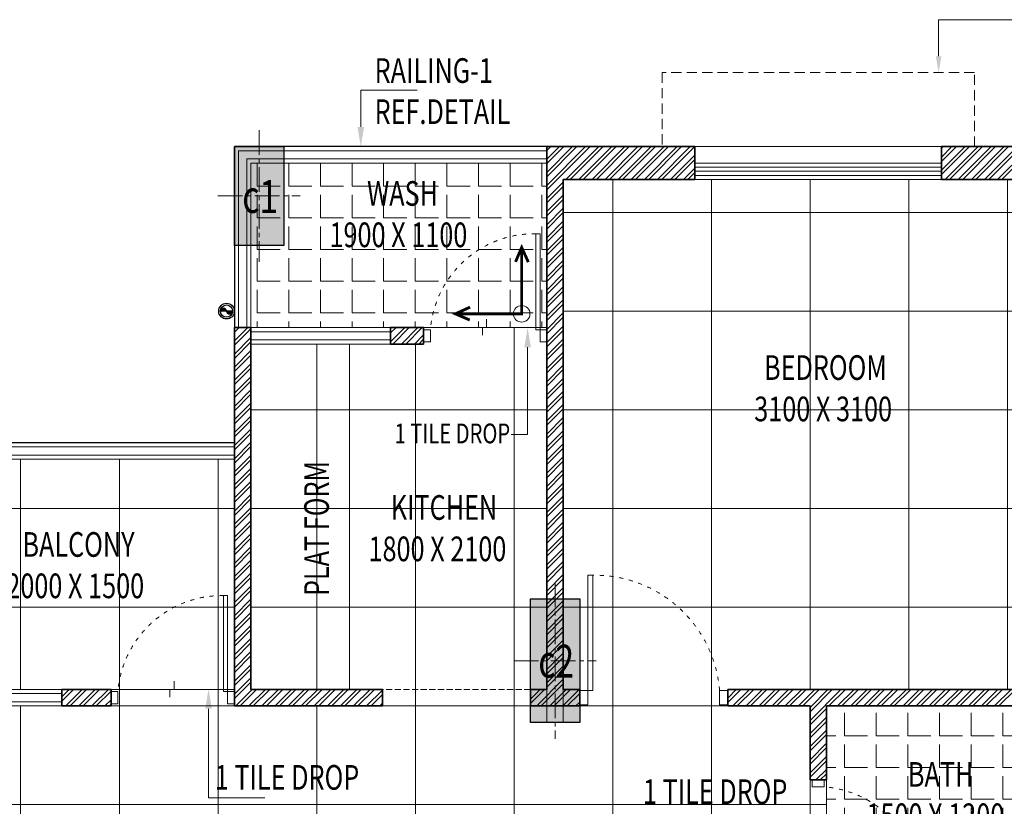
# Model space of a CAD drawing. Units: millimetres. Extents: x 1055641 to 1494265, y -677114 to -489701.
# Drawn here: x 1229415 to 1235402, y -614964 to -610182 of the extents above; entities that cross this region are included whole.
import ezdxf

# ---------------------------------------------------------------- set-up
doc = ezdxf.new("R2010")
doc.units = ezdxf.units.MM
doc.header["$MEASUREMENT"] = 0
for name, pattern in [('1', [0]), ('ACAD_ISO03W100', [30, 12, -18]), ('CENTER2', [1.125, 0.75, -0.125, 0.125, -0.125]), ('DASH', [0.35, 0.25, -0.1]), ('HIDDEN', [0.375, 0.25, -0.125])]:
    doc.linetypes.add(name, pattern=pattern)
doc.layers.add('CENTER LINE', color=7, linetype='CENTER2', lineweight=18, true_color=0xb3b3b3)
for name, color, linetype, lineweight in [('CENTERLINE', 251, 'CENTER2', 18), ('CHHAJA', 227, 'HIDDEN', 13), ('col no', 3, 'Continuous', 9), ('door', 140, 'Continuous', 13), ('door win text', 142, 'Continuous', 9), ('FLOORING', 135, 'Continuous', 5), ('g-dw', 3, 'Continuous', 5), ('g-ele03', 147, 'Continuous', 5), ('GLAZED', 250, 'Continuous', 9), ('HATCH', 251, 'Continuous', 5), ('KOTA', 177, 'Continuous', 5), ('MCE WASTE', 143, 'Continuous', 30), ('PT3', 3, 'Continuous', 0), ('railing', 93, 'Continuous', 13), ('TEXT', 7, 'Continuous', 20), ('TILE DROP', 6, 'Continuous', 18), ('TOILET FURN', 253, 'Continuous', 15), ('WALL', 22, 'Continuous', 35), ('wall hatch', 8, '1', 9), ('WINDOW', 144, 'Continuous', 9)]:
    doc.layers.add(name, color=color, linetype=linetype, lineweight=lineweight)
doc.styles.add('gajraj', font='CALIBRI_0.TTF', dxfattribs={"width": 0.75})
pattern_1 = [(360, (1228820.43, -614353.95), (1e-13, 600), []), (90, (1228820.43, -614353.95), (-600, 2e-13), [])]
pattern_2 = [(315, (-695330.0022, -142065.5196), (-1.5100789731, -1.5100789731), [])]

# ---------------------------------------------------------------- blocks, each defined once
blk = doc.blocks.new('EWR')
at = {"layer": 'TOILET FURN', "color": 213, "ltscale": 0.1, "const_width": 6}
for points in [[(-71666.3, 56791.3), (-71666.3, 56929.4), (-71528.2, 56929.4)], [(-71558.9, 56943.3), (-71528.2, 56929.4), (-71558.2, 56916.6)], [(-71652.4, 56822), (-71666.3, 56791.3), (-71679.1, 56821.3)]]:
    blk.add_lwpolyline(points, dxfattribs=at)
at = {"layer": 'TOILET FURN', "color": 213, "ltscale": 0.1}
blk.add_circle((-71666.3, 56929.4), 17.3, dxfattribs=at)
blk = doc.blocks.new('FLOOR')
at = {"layer": 'HATCH'}
h = blk.add_hatch(color=253, dxfattribs=at)
h.dxf.hatch_style = 1
h.paths.add_polyline_path([(1066639.6, -516996.5), (1066639.6, -517596.5), (1066339.6, -517596.5), (1066339.6, -516996.5)])
h = blk.add_hatch(color=253, dxfattribs=at)
h.dxf.hatch_style = 1
h.paths.add_polyline_path([(1068439.6, -519746.5), (1068439.6, -520496.5), (1068139.6, -520496.5), (1068139.6, -519746.5)])
at = {"layer": 'MCE WASTE'}
h = blk.add_hatch(dxfattribs=at)
h.set_pattern_fill('ANSI31', color=253, scale=0.672622, angle=360, style=0)
h.set_pattern_definition(pattern_2)
h.paths.add_polyline_path([(1066329.3, -517996.5, -0.918488), (1066291.8, -517996.5)])
h.paths.add_polyline_path([(1066291.8, -517996.5), (1066254.3, -517996.5, -0.918488)])
h = blk.add_hatch(dxfattribs=at)
h.set_pattern_fill('ANSI31', color=253, scale=0.672622, angle=360, style=0)
h.set_pattern_definition(pattern_2)
h.paths.add_polyline_path([(1066329.3, -517996.5, -0.918488), (1066291.8, -517996.5)])
h.paths.add_polyline_path([(1066291.8, -517996.5), (1066254.3, -517996.5, -0.918488)])
at = {"layer": 'CENTERLINE', "color": 253, "ltscale": 200}
for p, q in [((1066489.6, -516896.5), (1066489.6, -517696.5)), ((1066239.6, -517296.5), (1066739.6, -517296.5)), ((1068289.6, -519646.5), (1068289.6, -520596.5)), ((1068039.6, -520121.5), (1068539.6, -520121.5))]:
    blk.add_line(p, q, dxfattribs=at)
at = {"layer": 'CHHAJA', "color": 253, "lineweight": 9, "ltscale": 250}
for p, q in [((1070839.6, -516546.5), (1068939.6, -516546.5)), ((1068939.6, -516546.5), (1068939.6, -516996.5)), ((1070839.6, -516996.5), (1070839.6, -516546.5))]:
    blk.add_line(p, q, dxfattribs=at)
at = {"layer": 'col no', "color": 253, "lineweight": 30}
for points in [[(1066639.6, -516996.5), (1066639.6, -517596.5), (1066339.6, -517596.5), (1066339.6, -516996.5)], [(1068439.6, -519746.5), (1068439.6, -520496.5), (1068139.6, -520496.5), (1068139.6, -519746.5)]]:
    blk.add_lwpolyline(points, close=True, dxfattribs=at)
at = {"layer": 'door', "color": 253, "linetype": 'DASH', "ltscale": 150}
for p, q in [((1068139.6, -520296.5), (1067239.6, -520296.5)), ((1067239.6, -520296.5), (1067239.6, -520396.5)), ((1068139.6, -520396.5), (1068139.6, -520296.5)), ((1067239.6, -520396.5), (1068139.6, -520396.5))]:
    blk.add_line(p, q, dxfattribs=at)
at = {"layer": 'door win text', "color": 253}
for p, q in [((1070621.5, -516446.5), (1070621.5, -516224.8)), ((1070621.5, -516224.8), (1071405.9, -516224.8)), ((1067107.9, -516876.5), (1067107.9, -516654.1)), ((1067107.9, -516654.1), (1067450.5, -516654.1)), ((1068122.4, -518216.5), (1068122.4, -518745.9)), ((1068122.4, -518745.9), (1068023.3, -518745.9)), ((1066182.5, -520413.4), (1066182.5, -520954.5)), ((1066182.5, -520954.5), (1066525, -520954.5))]:
    blk.add_line(p, q, dxfattribs=at)
for points in [[(1070638.2, -516446.5), (1070621.5, -516546.5), (1070604.8, -516446.5)], [(1067127.9, -516876.5), (1067107.9, -516996.5), (1067087.9, -516876.5)], [(1068102.4, -518216.5), (1068122.4, -518096.5), (1068142.4, -518216.5)], [(1066162.5, -520413.4), (1066182.5, -520293.4), (1066202.5, -520413.4)]]:
    blk.add_solid(points, dxfattribs=at)
at = {"layer": 'g-dw', "color": 253}
for points in [[(1068172.9, -518109.5), (1068197.9, -518109.5), (1068197.9, -517526.1), (1068172.9, -517526.1)], [(1067489.6, -518183.5), (1067531.2, -518183.5), (1067531.2, -518109.5), (1067489.6, -518109.5)], [(1068239.6, -518183.5), (1068197.9, -518183.5), (1068197.9, -518109.5), (1068239.6, -518109.5)], [(1068519.6, -520302.1), (1068489.6, -520302.1), (1068489.6, -519602.1), (1068519.6, -519602.1)], [(1066272.9, -520309.5), (1066297.9, -520309.5), (1066297.9, -519726.1), (1066272.9, -519726.1)], [(1065589.6, -520383.5), (1065631.2, -520383.5), (1065631.2, -520309.5), (1065589.6, -520309.5)], [(1066339.6, -520383.5), (1066297.9, -520383.5), (1066297.9, -520309.5), (1066339.6, -520309.5)], [(1068439.6, -520390.9), (1068489.6, -520390.9), (1068489.6, -520302.1), (1068439.6, -520302.1)], [(1069339.6, -520390.9), (1069289.6, -520390.9), (1069289.6, -520302.1), (1069339.6, -520302.1)], [(1069852.5, -520846.5), (1069852.5, -520888.2), (1069926.6, -520888.2), (1069926.6, -520846.5)]]:
    blk.add_lwpolyline(points, close=True, dxfattribs=at)
at = {"layer": 'g-dw', "color": 253, "linetype": 'ACAD_ISO03W100', "ltscale": 2}
for centre, radius, start, end in [((1068163.9, -518160.8), 634.7, 89.18304, 175.36434), ((1068530.4, -520363.6), 761.6, 4.63566, 90.81696), ((1066263.9, -520360.8), 634.7, 89.18304, 175.36434), ((1069875.3, -521520.8), 634.7, 359.18304, 85.36434)]:
    blk.add_arc(centre, radius, start, end, dxfattribs=at)
at = {"layer": 'g-ele03', "color": 253}
blk.add_line((1067039.6, -518196.5), (1067039.6, -520296.5), dxfattribs=at)
at = {"layer": 'MCE WASTE', "color": 253}
for p, q in [((1066329.3, -517996.5), (1066254.3, -517996.5)), ((1066329.3, -517996.5), (1066254.3, -517996.5)), ((1066309.2, -518029.8), (1066309.2, -518029.8)), ((1066309.2, -518029.8), (1066309.2, -518029.8))]:
    blk.add_line(p, q, dxfattribs=at)
at = {"layer": 'MCE WASTE', "color": 253, "elevation": 0}
blk.add_lwpolyline([(1066269.8, -518026.9), (1066269.8, -518026.9)], dxfattribs=at)
blk.add_lwpolyline([(1066269.8, -518026.9), (1066269.8, -518026.9)], dxfattribs=at)
at = {"layer": 'MCE WASTE', "color": 253}
for radius in [47.7, 47.7, 37.5, 37.5]:
    blk.add_circle((1066291.8, -517996.5), radius, dxfattribs=at)
for centre, start, end in [((1066273.1, -517998.1), 4.86579, 175.13421), ((1066273.1, -517998.1), 4.86579, 175.13421), ((1066310.6, -517994.9), 184.86579, 355.13421), ((1066310.6, -517994.9), 184.86579, 355.13421)]:
    blk.add_arc(centre, 18.8, start, end, dxfattribs=at)
at = {"layer": 'railing', "color": 253, "lineweight": 30}
for p, q in [((1068239.6, -516996.5), (1066339.6, -516996.5)), ((1066339.6, -516996.5), (1066339.6, -518096.5)), ((1066339.6, -518796.5), (1064339.6, -518796.5))]:
    blk.add_line(p, q, dxfattribs=at)
at = {"layer": 'railing', "color": 253}
for p, q in [((1066364.6, -517021.5), (1066364.6, -518096.5)), ((1068239.6, -517021.5), (1066364.6, -517021.5)), ((1066414.6, -517071.5), (1066414.6, -518096.5)), ((1068239.6, -517071.5), (1066414.6, -517071.5)), ((1066439.6, -517096.5), (1066439.6, -518096.5)), ((1068239.6, -517096.5), (1066439.6, -517096.5)), ((1066339.6, -518821.5), (1064339.6, -518821.5)), ((1066339.6, -518871.5), (1064339.6, -518871.5)), ((1066339.6, -518896.5), (1064339.6, -518896.5))]:
    blk.add_line(p, q, dxfattribs=at)
at = {"layer": 'TILE DROP', "color": 253}
for p, q in [((1067872.9, -518046.3), (1067872.9, -518096.5)), ((1067489.6, -518096.5), (1068239.6, -518096.5)), ((1067872.9, -518096.5), (1067847.3, -518096.5)), ((1067847.3, -518096.5), (1067847.3, -518143.6)), ((1065972.9, -520246.3), (1065972.9, -520296.5)), ((1065589.6, -520296.5), (1066339.6, -520296.5)), ((1065972.9, -520296.5), (1065947.3, -520296.5)), ((1065947.3, -520296.5), (1065947.3, -520343.6)), ((1069939.6, -520846.5), (1069939.6, -521596.5))]:
    blk.add_line(p, q, dxfattribs=at)
at = {"layer": 'WALL', "color": 253}
for p, q in [((1069139.6, -516996.5), (1068239.6, -516996.5)), ((1068239.6, -516996.5), (1068239.6, -518096.5)), ((1069139.6, -516996.5), (1069139.6, -517196.5)), ((1071489.6, -516996.5), (1070639.6, -516996.5)), ((1070639.6, -516996.5), (1070639.6, -517196.5)), ((1068339.6, -517196.5), (1068339.6, -520296.5)), ((1069139.6, -517196.5), (1068339.6, -517196.5)), ((1071439.6, -517196.5), (1070639.6, -517196.5)), ((1066339.6, -518096.5), (1066339.6, -520396.5)), ((1066439.6, -518096.5), (1066339.6, -518096.5)), ((1066439.6, -518096.5), (1066439.6, -520296.5)), ((1067489.6, -518096.5), (1067289.6, -518096.5)), ((1067289.6, -518096.5), (1067289.6, -518196.5)), ((1067489.6, -518096.5), (1067489.6, -518196.5)), ((1068239.6, -518096.5), (1068239.6, -518196.5)), ((1068239.6, -518096.5), (1068239.6, -518096.5)), ((1067489.6, -518196.5), (1067289.6, -518196.5)), ((1068239.6, -518196.5), (1068239.6, -518196.5)), ((1068239.6, -518196.5), (1068239.6, -520296.5)), ((1065289.6, -520296.5), (1065289.6, -520396.5)), ((1065589.6, -520296.5), (1065289.6, -520296.5)), ((1065589.6, -520296.5), (1065589.6, -520396.5)), ((1067239.6, -520296.5), (1066439.6, -520296.5)), ((1067239.6, -520296.5), (1067239.6, -520396.5)), ((1068139.6, -520296.5), (1068139.6, -520396.5)), ((1068239.6, -520296.5), (1068139.6, -520296.5)), ((1068439.6, -520296.5), (1068339.6, -520296.5)), ((1068439.6, -520296.5), (1068439.6, -520396.5)), ((1071439.6, -520296.5), (1069339.6, -520296.5)), ((1069339.6, -520296.5), (1069339.6, -520396.5)), ((1065289.6, -520396.5), (1065589.6, -520396.5)), ((1066339.6, -520396.5), (1067239.6, -520396.5)), ((1068139.6, -520396.5), (1068439.6, -520396.5)), ((1068439.6, -520396.5), (1068239.6, -520396.5)), ((1069839.6, -520396.5), (1069339.6, -520396.5)), ((1069839.6, -520396.5), (1069839.6, -520846.5)), ((1069939.6, -520396.5), (1069939.6, -520846.5)), ((1071439.6, -520396.5), (1069939.6, -520396.5)), ((1069939.6, -520846.5), (1069839.6, -520846.5))]:
    blk.add_line(p, q, dxfattribs=at)
at = {"layer": 'WALL', "color": 253, "lineweight": 9}
blk.add_line((1069139.6, -516996.5), (1070639.6, -516996.5), dxfattribs=at)
at = {"layer": 'wall hatch', "color": 253}
for p, q in [((1068239.6, -517073.2), (1068316.3, -516996.5)), ((1068239.6, -517152.8), (1068395.9, -516996.5)), ((1068239.6, -517232.3), (1068475.4, -516996.5)), ((1068239.6, -517020.2), (1068263.3, -516996.5)), ((1068239.6, -517099.7), (1068342.8, -516996.5)), ((1068239.6, -517179.3), (1068422.4, -516996.5)), ((1068239.6, -517258.8), (1068501.9, -516996.5)), ((1068355, -517196.5), (1068555, -516996.5)), ((1068381.5, -517196.5), (1068581.5, -516996.5)), ((1068434.5, -517196.5), (1068634.5, -516996.5)), ((1068461, -517196.5), (1068661, -516996.5)), ((1068514.1, -517196.5), (1068714.1, -516996.5)), ((1068540.6, -517196.5), (1068740.6, -516996.5)), ((1068593.6, -517196.5), (1068793.6, -516996.5)), ((1068620.1, -517196.5), (1068820.1, -516996.5)), ((1068673.1, -517196.5), (1068873.1, -516996.5)), ((1068699.7, -517196.5), (1068899.7, -516996.5)), ((1068752.7, -517196.5), (1068952.7, -516996.5)), ((1068779.2, -517196.5), (1068979.2, -516996.5)), ((1068832.2, -517196.5), (1069032.2, -516996.5)), ((1068858.8, -517196.5), (1069058.8, -516996.5)), ((1068911.8, -517196.5), (1069111.8, -516996.5)), ((1068938.3, -517196.5), (1069138.3, -516996.5)), ((1070639.6, -517059.7), (1070702.8, -516996.5)), ((1070639.6, -517139.3), (1070782.3, -516996.5)), ((1070639.6, -517006.7), (1070649.8, -516996.5)), ((1070639.6, -517086.2), (1070729.3, -516996.5)), ((1070639.6, -517165.8), (1070808.9, -516996.5)), ((1070661.9, -517196.5), (1070861.9, -516996.5)), ((1070688.4, -517196.5), (1070888.4, -516996.5)), ((1070741.4, -517196.5), (1070941.4, -516996.5)), ((1070768, -517196.5), (1070968, -516996.5)), ((1070821, -517196.5), (1071021, -516996.5)), ((1070847.5, -517196.5), (1071047.5, -516996.5)), ((1070900.5, -517196.5), (1071100.5, -516996.5)), ((1070927.1, -517196.5), (1071127.1, -516996.5)), ((1070980.1, -517196.5), (1071180.1, -516996.5)), ((1071006.6, -517196.5), (1071206.6, -516996.5)), ((1068991.3, -517196.5), (1069139.6, -517048.3)), ((1069017.9, -517196.5), (1069139.6, -517074.8)), ((1069070.9, -517196.5), (1069139.6, -517127.8)), ((1069097.4, -517196.5), (1069139.6, -517154.3)), ((1068239.6, -517311.9), (1068339.6, -517211.9)), ((1068239.6, -517338.4), (1068339.6, -517238.4)), ((1068239.6, -517391.4), (1068339.6, -517291.4)), ((1068239.6, -517417.9), (1068339.6, -517317.9)), ((1068239.6, -517471), (1068339.6, -517371)), ((1068239.6, -517497.5), (1068339.6, -517397.5)), ((1068239.6, -517550.5), (1068339.6, -517450.5)), ((1068239.6, -517577), (1068339.6, -517477)), ((1068239.6, -517630.1), (1068339.6, -517530.1)), ((1068239.6, -517656.6), (1068339.6, -517556.6)), ((1068239.6, -517709.6), (1068339.6, -517609.6)), ((1068239.6, -517736.1), (1068339.6, -517636.1)), ((1068239.6, -517789.2), (1068339.6, -517689.2)), ((1068239.6, -517815.7), (1068339.6, -517715.7)), ((1068239.6, -517868.7), (1068339.6, -517768.7)), ((1068239.6, -517895.2), (1068339.6, -517795.2)), ((1068239.6, -517948.3), (1068339.6, -517848.3)), ((1068239.6, -517974.8), (1068339.6, -517874.8)), ((1068239.6, -518027.8), (1068339.6, -517927.8)), ((1068239.6, -518054.3), (1068339.6, -517954.3)), ((1068239.6, -518107.4), (1068339.6, -518007.4)), ((1068239.6, -518133.9), (1068339.6, -518033.9)), ((1066339.6, -518098.2), (1066341.3, -518096.5)), ((1066339.6, -518177.7), (1066420.8, -518096.5)), ((1066339.6, -518124.7), (1066367.8, -518096.5)), ((1066339.6, -518204.2), (1066439.6, -518104.2)), ((1067289.6, -518102.8), (1067295.9, -518096.5)), ((1067289.6, -518182.3), (1067375.4, -518096.5)), ((1067289.6, -518129.3), (1067322.4, -518096.5)), ((1067301.9, -518196.5), (1067401.9, -518096.5)), ((1067355, -518196.5), (1067455, -518096.5)), ((1067381.5, -518196.5), (1067481.5, -518096.5)), ((1068239.6, -518186.9), (1068339.6, -518086.9)), ((1068239.6, -518213.4), (1068339.6, -518113.4)), ((1066339.6, -518257.3), (1066439.6, -518157.3)), ((1067434.5, -518196.5), (1067489.6, -518141.4)), ((1067461, -518196.5), (1067489.6, -518167.9)), ((1068239.6, -518266.5), (1068339.6, -518166.5)), ((1066339.6, -518283.8), (1066439.6, -518183.8)), ((1068239.6, -518293), (1068339.6, -518193)), ((1066339.6, -518336.8), (1066439.6, -518236.8)), ((1066339.6, -518363.3), (1066439.6, -518263.3)), ((1068239.6, -518346), (1068339.6, -518246)), ((1068239.6, -518372.5), (1068339.6, -518272.5)), ((1066339.6, -518416.4), (1066439.6, -518316.4)), ((1066339.6, -518442.9), (1066439.6, -518342.9)), ((1068239.6, -518425.6), (1068339.6, -518325.6)), ((1068239.6, -518452.1), (1068339.6, -518352.1)), ((1066339.6, -518495.9), (1066439.6, -518395.9)), ((1068239.6, -518505.1), (1068339.6, -518405.1)), ((1066339.6, -518522.4), (1066439.6, -518422.4)), ((1068239.6, -518531.6), (1068339.6, -518431.6)), ((1066339.6, -518575.5), (1066439.6, -518475.5)), ((1066339.6, -518602), (1066439.6, -518502)), ((1068239.6, -518584.7), (1068339.6, -518484.7)), ((1068239.6, -518611.2), (1068339.6, -518511.2)), ((1066339.6, -518655), (1066439.6, -518555)), ((1066339.6, -518681.5), (1066439.6, -518581.5)), ((1068239.6, -518664.2), (1068339.6, -518564.2)), ((1068239.6, -518690.7), (1068339.6, -518590.7)), ((1066339.6, -518734.6), (1066439.6, -518634.6)), ((1068239.6, -518743.8), (1068339.6, -518643.8)), ((1066339.6, -518761.1), (1066439.6, -518661.1)), ((1068239.6, -518770.3), (1068339.6, -518670.3)), ((1066339.6, -518814.1), (1066439.6, -518714.1)), ((1066339.6, -518840.6), (1066439.6, -518740.6)), ((1068239.6, -518823.3), (1068339.6, -518723.3)), ((1068239.6, -518849.8), (1068339.6, -518749.8)), ((1066339.6, -518893.7), (1066439.6, -518793.7)), ((1066339.6, -518920.2), (1066439.6, -518820.2)), ((1068239.6, -518902.9), (1068339.6, -518802.9)), ((1068239.6, -518929.4), (1068339.6, -518829.4)), ((1066339.6, -518973.2), (1066439.6, -518873.2)), ((1068239.6, -518982.4), (1068339.6, -518882.4)), ((1066339.6, -518999.7), (1066439.6, -518899.7)), ((1068239.6, -519008.9), (1068339.6, -518908.9)), ((1066339.6, -519052.8), (1066439.6, -518952.8)), ((1066339.6, -519079.3), (1066439.6, -518979.3)), ((1068239.6, -519062), (1068339.6, -518962)), ((1068239.6, -519088.5), (1068339.6, -518988.5)), ((1066339.6, -519132.3), (1066439.6, -519032.3)), ((1066339.6, -519158.8), (1066439.6, -519058.8)), ((1068239.6, -519141.5), (1068339.6, -519041.5)), ((1068239.6, -519168), (1068339.6, -519068)), ((1066339.6, -519211.9), (1066439.6, -519111.9)), ((1068239.6, -519221.1), (1068339.6, -519121.1)), ((1066339.6, -519238.4), (1066439.6, -519138.4)), ((1066339.6, -519291.4), (1066439.6, -519191.4)), ((1068239.6, -519247.6), (1068339.6, -519147.6)), ((1066339.6, -519317.9), (1066439.6, -519217.9)), ((1068239.6, -519300.6), (1068339.6, -519200.6)), ((1068239.6, -519327.1), (1068339.6, -519227.1)), ((1066339.6, -519371), (1066439.6, -519271)), ((1066339.6, -519397.5), (1066439.6, -519297.5)), ((1068239.6, -519380.2), (1068339.6, -519280.2)), ((1068239.6, -519406.7), (1068339.6, -519306.7)), ((1066339.6, -519450.5), (1066439.6, -519350.5)), ((1068239.6, -519459.7), (1068339.6, -519359.7)), ((1066339.6, -519477), (1066439.6, -519377)), ((1066339.6, -519530.1), (1066439.6, -519430.1)), ((1068239.6, -519486.2), (1068339.6, -519386.2)), ((1066339.6, -519556.6), (1066439.6, -519456.6)), ((1068239.6, -519539.3), (1068339.6, -519439.3)), ((1068239.6, -519565.8), (1068339.6, -519465.8)), ((1066339.6, -519609.6), (1066439.6, -519509.6)), ((1066339.6, -519636.1), (1066439.6, -519536.1)), ((1068239.6, -519618.8), (1068339.6, -519518.8)), ((1068239.6, -519645.3), (1068339.6, -519545.3)), ((1066339.6, -519689.2), (1066439.6, -519589.2)), ((1068239.6, -519698.4), (1068339.6, -519598.4)), ((1066339.6, -519715.7), (1066439.6, -519615.7)), ((1066339.6, -519768.7), (1066439.6, -519668.7)), ((1068239.6, -519724.9), (1068339.6, -519624.9)), ((1066339.6, -519795.2), (1066439.6, -519695.2)), ((1068239.6, -519777.9), (1068339.6, -519677.9)), ((1068239.6, -519804.4), (1068339.6, -519704.4)), ((1066339.6, -519848.3), (1066439.6, -519748.3)), ((1066339.6, -519874.8), (1066439.6, -519774.8)), ((1068239.6, -519857.5), (1068339.6, -519757.5)), ((1068239.6, -519884), (1068339.6, -519784)), ((1066339.6, -519927.8), (1066439.6, -519827.8)), ((1068239.6, -519937), (1068339.6, -519837)), ((1066339.6, -519954.3), (1066439.6, -519854.3)), ((1066339.6, -520007.4), (1066439.6, -519907.4)), ((1068239.6, -519963.5), (1068339.6, -519863.5)), ((1066339.6, -520033.9), (1066439.6, -519933.9)), ((1068239.6, -520016.6), (1068339.6, -519916.6)), ((1068239.6, -520043.1), (1068339.6, -519943.1)), ((1066339.6, -520086.9), (1066439.6, -519986.9)), ((1066339.6, -520113.4), (1066439.6, -520013.4)), ((1068239.6, -520096.1), (1068339.6, -519996.1)), ((1068239.6, -520122.6), (1068339.6, -520022.6)), ((1066339.6, -520166.5), (1066439.6, -520066.5)), ((1068239.6, -520175.7), (1068339.6, -520075.7)), ((1066339.6, -520193), (1066439.6, -520093)), ((1066339.6, -520246), (1066439.6, -520146)), ((1068239.6, -520202.2), (1068339.6, -520102.2)), ((1066339.6, -520272.5), (1066439.6, -520172.5)), ((1068239.6, -520255.2), (1068339.6, -520155.2)), ((1068239.6, -520281.7), (1068339.6, -520181.7)), ((1066339.6, -520325.6), (1066439.6, -520225.6)), ((1066339.6, -520352.1), (1066439.6, -520252.1)), ((1068177.8, -520396.5), (1068339.6, -520234.8)), ((1068204.3, -520396.5), (1068339.6, -520261.3)), ((1065289.6, -520341.4), (1065334.5, -520296.5)), ((1065289.6, -520367.9), (1065361, -520296.5)), ((1065314.1, -520396.5), (1065414.1, -520296.5)), ((1065340.6, -520396.5), (1065440.6, -520296.5)), ((1065393.6, -520396.5), (1065493.6, -520296.5)), ((1065420.1, -520396.5), (1065520.1, -520296.5)), ((1065473.1, -520396.5), (1065573.1, -520296.5)), ((1065499.7, -520396.5), (1065589.6, -520306.6)), ((1066348.2, -520396.5), (1066448.2, -520296.5)), ((1066374.7, -520396.5), (1066474.7, -520296.5)), ((1066427.7, -520396.5), (1066527.7, -520296.5)), ((1066454.3, -520396.5), (1066554.3, -520296.5)), ((1066507.3, -520396.5), (1066607.3, -520296.5)), ((1066533.8, -520396.5), (1066633.8, -520296.5)), ((1066586.8, -520396.5), (1066686.8, -520296.5)), ((1066613.4, -520396.5), (1066713.4, -520296.5)), ((1066666.4, -520396.5), (1066766.4, -520296.5)), ((1066692.9, -520396.5), (1066792.9, -520296.5)), ((1066745.9, -520396.5), (1066845.9, -520296.5)), ((1066772.5, -520396.5), (1066872.5, -520296.5)), ((1066825.5, -520396.5), (1066925.5, -520296.5)), ((1066852, -520396.5), (1066952, -520296.5)), ((1066905, -520396.5), (1067005, -520296.5)), ((1066931.6, -520396.5), (1067031.6, -520296.5)), ((1066984.6, -520396.5), (1067084.6, -520296.5)), ((1067011.1, -520396.5), (1067111.1, -520296.5)), ((1067064.1, -520396.5), (1067164.1, -520296.5)), ((1067090.7, -520396.5), (1067190.7, -520296.5)), ((1067143.7, -520396.5), (1067239.6, -520300.6)), ((1067170.2, -520396.5), (1067239.6, -520327.1)), ((1068139.6, -520355.2), (1068198.3, -520296.5)), ((1068139.6, -520302.2), (1068145.3, -520296.5)), ((1068139.6, -520381.7), (1068224.8, -520296.5)), ((1068257.4, -520396.5), (1068357.4, -520296.5)), ((1068283.9, -520396.5), (1068383.9, -520296.5)), ((1068336.9, -520396.5), (1068436.9, -520296.5)), ((1068363.4, -520396.5), (1068439.6, -520320.4)), ((1069339.6, -520348.5), (1069391.5, -520296.5)), ((1069339.6, -520375), (1069418, -520296.5)), ((1069371.1, -520396.5), (1069471.1, -520296.5)), ((1069397.6, -520396.5), (1069497.6, -520296.5)), ((1069450.6, -520396.5), (1069550.6, -520296.5)), ((1069477.1, -520396.5), (1069577.1, -520296.5)), ((1069530.2, -520396.5), (1069630.2, -520296.5)), ((1069556.7, -520396.5), (1069656.7, -520296.5)), ((1069609.7, -520396.5), (1069709.7, -520296.5)), ((1069636.2, -520396.5), (1069736.2, -520296.5)), ((1069689.3, -520396.5), (1069789.3, -520296.5)), ((1069715.8, -520396.5), (1069815.8, -520296.5)), ((1069768.8, -520396.5), (1069868.8, -520296.5)), ((1069795.3, -520396.5), (1069895.3, -520296.5)), ((1069839.6, -520405.3), (1069948.4, -520296.5)), ((1069839.6, -520484.8), (1070027.9, -520296.5)), ((1069839.6, -520431.8), (1069974.9, -520296.5)), ((1069954.4, -520396.5), (1070054.4, -520296.5)), ((1070007.5, -520396.5), (1070107.5, -520296.5)), ((1070034, -520396.5), (1070134, -520296.5)), ((1070087, -520396.5), (1070187, -520296.5)), ((1070113.5, -520396.5), (1070213.5, -520296.5)), ((1070166.6, -520396.5), (1070266.6, -520296.5)), ((1070193.1, -520396.5), (1070293.1, -520296.5)), ((1070246.1, -520396.5), (1070346.1, -520296.5)), ((1070272.6, -520396.5), (1070372.6, -520296.5)), ((1070325.7, -520396.5), (1070425.7, -520296.5)), ((1070352.2, -520396.5), (1070452.2, -520296.5)), ((1070405.2, -520396.5), (1070505.2, -520296.5)), ((1070431.7, -520396.5), (1070531.7, -520296.5)), ((1070484.8, -520396.5), (1070584.8, -520296.5)), ((1070511.3, -520396.5), (1070611.3, -520296.5)), ((1070564.3, -520396.5), (1070664.3, -520296.5)), ((1070590.8, -520396.5), (1070690.8, -520296.5)), ((1070643.9, -520396.5), (1070743.9, -520296.5)), ((1070670.4, -520396.5), (1070770.4, -520296.5)), ((1070723.4, -520396.5), (1070823.4, -520296.5)), ((1070749.9, -520396.5), (1070849.9, -520296.5)), ((1070803, -520396.5), (1070903, -520296.5)), ((1070829.5, -520396.5), (1070929.5, -520296.5)), ((1070882.5, -520396.5), (1070982.5, -520296.5)), ((1070909, -520396.5), (1071009, -520296.5)), ((1070962.1, -520396.5), (1071062.1, -520296.5)), ((1070988.6, -520396.5), (1071088.6, -520296.5)), ((1065552.7, -520396.5), (1065589.6, -520359.6)), ((1065579.2, -520396.5), (1065589.6, -520386.1)), ((1067223.2, -520396.5), (1067239.6, -520380.2)), ((1068416.5, -520396.5), (1068439.6, -520373.4)), ((1069839.6, -520511.4), (1069939.6, -520411.4)), ((1069839.6, -520564.4), (1069939.6, -520464.4)), ((1069839.6, -520590.9), (1069939.6, -520490.9)), ((1069839.6, -520643.9), (1069939.6, -520543.9)), ((1069839.6, -520670.5), (1069939.6, -520570.5)), ((1069839.6, -520723.5), (1069939.6, -520623.5)), ((1069839.6, -520750), (1069939.6, -520650)), ((1069839.6, -520803), (1069939.6, -520703)), ((1069839.6, -520829.6), (1069939.6, -520729.6)), ((1069875.7, -520846.5), (1069939.6, -520782.6)), ((1069902.2, -520846.5), (1069939.6, -520809.1))]:
    blk.add_line(p, q, dxfattribs=at)
at = {"layer": 'WINDOW', "color": 253}
for p, q in [((1069139.6, -517196.5), (1069139.6, -517096.5)), ((1069139.6, -517096.5), (1070639.6, -517096.5)), ((1070639.6, -517121.5), (1069139.6, -517121.5)), ((1070639.6, -517146.5), (1069139.6, -517146.5)), ((1070639.6, -517096.5), (1070639.6, -517196.5)), ((1070639.6, -517171.5), (1069139.6, -517171.5)), ((1070639.6, -517196.5), (1069139.6, -517196.5)), ((1066439.6, -518196.5), (1066439.6, -518096.5)), ((1066439.6, -518096.5), (1067289.6, -518096.5)), ((1067289.6, -518096.5), (1067289.6, -518196.5)), ((1066439.6, -518121.5), (1067289.6, -518121.5)), ((1066439.6, -518171.5), (1067289.6, -518171.5)), ((1067289.6, -518196.5), (1066439.6, -518196.5)), ((1065289.6, -520296.5), (1064439.6, -520296.5)), ((1064439.6, -520321.5), (1065289.6, -520321.5)), ((1065289.6, -520396.5), (1065289.6, -520296.5)), ((1064439.6, -520371.5), (1065289.6, -520371.5)), ((1064439.6, -520396.5), (1065289.6, -520396.5))]:
    blk.add_line(p, q, dxfattribs=at)
at = {"layer": 'CENTER LINE', "color": 253, "style": 'gajraj', "width": 0.75}
for s, p in [('c1', (1066387.3, -517399.5)), ('c2', (1068187.3, -520224.5))]:
    blk.add_text(s, height=200, dxfattribs=at).set_placement(p)
at = {"layer": 'door win text', "color": 253, "style": 'gajraj', "width": 0.75}
for s, height, p in [('RAILING-1', 150, (1067192.2, -516608.9)), ('REF.DETAIL', 150, (1067192.2, -516858.9)), ('1 TILE DROP', 120, (1067313.5, -518800.1)), ('1 TILE DROP', 150, (1066220.2, -520905.8)), ('1 TILE DROP', 150, (1068823.4, -520992.9))]:
    blk.add_text(s, height=height, dxfattribs=at).set_placement(p)
at = {"layer": 'TEXT', "color": 253, "style": 'gajraj', "width": 0.75}
for s, rotation, p in [('WASH', 360, (1067146.3, -517356.1)), ('1900 X 1100', 360, (1066917.7, -517607.6)), ('BEDROOM', 360, (1069560.1, -518414.6)), ('3100 X 3100', 360, (1069500.5, -518666.1)), ('PLAT FORM', 90, (1066914.1, -519728.4)), ('KITCHEN', 360, (1067290.3, -519265.2)), ('BALCONY', 360, (1065050.8, -519490)), ('1800 X 2100', 360, (1067155, -519516.7)), ('2000 X 1500', 360, (1064952.7, -519741.5)), ('BATH', 360, (1070434.9, -520887.8)), ('1500 X 1200', 360, (1070182.9, -521139.3))]:
    blk.add_text(s, height=150, rotation=rotation, dxfattribs=at).set_placement(p)

msp = doc.modelspace()

# ---------------------------------------------------------------- hatches: boundary and pattern name
at = {"layer": 'GLAZED', "linetype": 'Continuous', "lineweight": 0, "ltscale": 0.5}
h = msp.add_hatch(dxfattribs=at)
h.set_pattern_fill('ANGLE', color=4, scale=700, angle=360, style=2, double=1)
h.set_pattern_definition([(0, (1271860.43, -625053.95), (5e-14, 192.5), [140, -52.5]), (90, (1271860.43, -625053.95), (-192.5, 6e-14), [140, -52.5])])
h.paths.add_polyline_path([(1232620.4, -611054), (1230820.4, -611054), (1230820.4, -612054), (1232620.4, -612054)])
h = msp.add_hatch(dxfattribs=at)
h.set_pattern_fill('ANGLE', color=4, scale=700, angle=360, style=2, double=1)
h.set_pattern_definition([(360, (2336300, -1145450.45), (5e-14, 192.5), [140, -52.5]), (90, (2336300, -1145450.45), (-192.5, 6e-14), [140, -52.5])])
h.paths.add_polyline_path([(1234320.4, -614354), (1235820.4, -614354), (1235820.4, -615554), (1234320.4, -615554)])
at = {"layer": 'KOTA'}
h = msp.add_hatch(dxfattribs=at)
h.set_pattern_fill('_USER', color=256, scale=600, angle=360, double=1, pattern_type=0)
h.set_pattern_definition(pattern_1)
h.paths.add_polyline_path([(1235820.4, -611154), (1235820.4, -614254), (1233720.4, -614254), (1233720.4, -614354), (1234220.4, -614354), (1234220.4, -614804), (1234320.4, -614804), (1234320.8, -615554), (1233820.4, -615554), (1233820.4, -615654), (1233070.4, -615654), (1233070.4, -615554), (1232620.4, -615554), (1232620.4, -617353.7), (1229820.4, -617353.7), (1229820.4, -617554), (1228720.4, -617554), (1228720.4, -614354), (1229970.4, -614354), (1229970.4, -614254), (1230720.4, -614254), (1230720.4, -614354), (1231620.4, -614354), (1231620.4, -614254), (1230820.4, -614254), (1230820.4, -612154), (1231870.4, -612154), (1231870.4, -612054), (1232620.4, -612054), (1232620.4, -614454), (1232720.4, -614454), (1232720.4, -611154)])
h = msp.add_hatch(dxfattribs=at)
h.set_pattern_fill('_USER', color=256, scale=600, angle=360, double=1, pattern_type=0)
h.set_pattern_definition(pattern_1)
h.paths.add_polyline_path([(1228720.4, -612854), (1230720.4, -612854), (1230720.4, -614254), (1228720.4, -614254)])

# ---------------------------------------------------------------- linework, layer by layer
at = {"layer": 'FLOORING'}
for points in [[(1232620.4, -611054), (1230820.4, -611054), (1230820.4, -612054), (1232620.4, -612054)], [(1228720.4, -612854), (1230720.4, -612854), (1230720.4, -614254), (1228720.4, -614254)], [(1234320.4, -614354), (1235820.4, -614354), (1235820.4, -615554), (1234320.4, -615554)]]:
    msp.add_lwpolyline(points, close=True, dxfattribs=at)
for points in [[(1235820.4, -611154), (1235820.4, -614254), (1233720.4, -614254), (1233720.4, -614354), (1234220.4, -614354), (1234220.4, -614804), (1234320.4, -614804), (1234320.8, -615554), (1233820.4, -615554), (1233820.4, -615654), (1233070.4, -615654), (1233070.4, -615554), (1232620.4, -615554), (1232620.4, -617353.7), (1229820.4, -617353.7), (1229820.4, -617554), (1228720.4, -617554)], [(1228720.4, -614354), (1229970.4, -614354), (1229970.4, -614254), (1230720.4, -614254), (1230720.4, -614354), (1231620.4, -614354), (1231620.4, -614254), (1230820.4, -614254), (1230820.4, -612154), (1231870.4, -612154), (1231870.4, -612054), (1232620.4, -612054), (1232620.4, -614454), (1232720.4, -614454), (1232720.4, -611154), (1235820.4, -611154)]]:
    msp.add_lwpolyline(points, dxfattribs=at)

# ---------------------------------------------------------------- block references
msp.add_blockref('FLOOR', (164380.9, -93957.5))
at = {"layer": 'PT3', "color": 253, "lineweight": 5, "xscale": -2.921571150406732, "yscale": 2.921571150406732, "zscale": 2.921571150406732, "rotation": 269.9970892053421}
msp.add_blockref('EWR', (1066154.6, -402583.8), dxfattribs=at)

doc.saveas('drawing.dxf')
